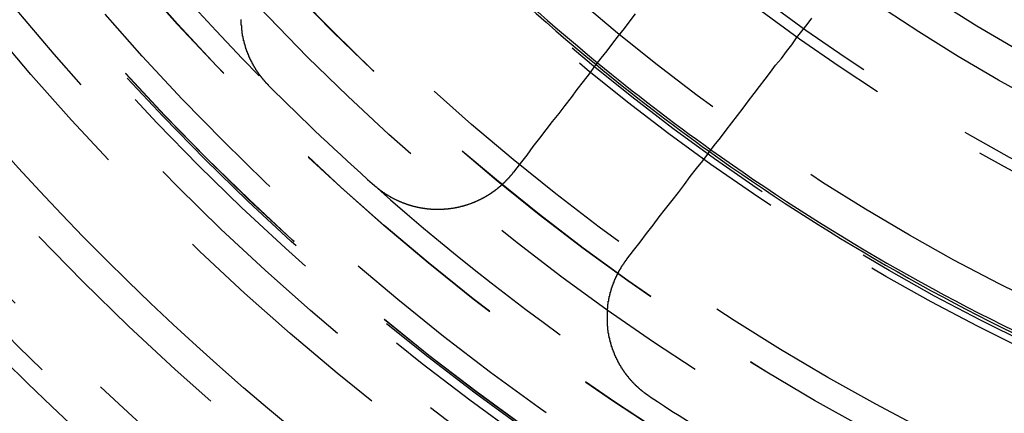
# Model space of a CAD drawing. Extents: x 1121 to 2370, y -770 to 280.
# Drawn here: x 1330 to 1351, y -562 to -554 of the extents above; entities that cross this region are included whole.
import ezdxf

# ---------------------------------------------------------------- set-up
doc = ezdxf.new("R2010")
doc.units = 0
doc.header["$LTSCALE"] = 20
doc.linetypes.add('VERDECKT', pattern=[0.375, 0.25, -0.125])
doc.layers.get('0').update_dxf_attribs({"linetype": 'CONTINUOUS'})
doc.layers.add('BEM', color=7, linetype='CONTINUOUS')

# ---------------------------------------------------------------- blocks, each defined once
blk = doc.blocks.new('A$C0C146287')
at = {"color": 3}
for points in [[(1343.26, 246.268, 0), (1343.15, 246.115, 0), (1343.03, 245.961, 0), (1342.91, 245.806, 0), (1342.79, 245.649, 0), (1342.67, 245.491, 0), (1342.54, 245.332, 0), (1342.42, 245.171, 0), (1342.3, 245.008, 0), (1342.17, 244.844, 0), (1342.04, 244.679, 0), (1341.92, 244.512, 0), (1341.79, 244.344, 0), (1341.66, 244.174, 0), (1341.52, 244.003, 0), (1341.39, 243.83, 0), (1341.26, 243.655, 0), (1341.12, 243.479, 0), (1340.99, 243.301, 0), (1340.85, 243.121, 0), (1340.71, 242.94, 0)], [(1343.09, 241.114, 0), (1343.23, 241.295, 0), (1343.37, 241.475, 0), (1343.5, 241.652, 0), (1343.64, 241.829, 0), (1343.77, 242.003, 0), (1343.9, 242.176, 0), (1344.04, 242.348, 0), (1344.17, 242.518, 0), (1344.3, 242.686, 0), (1344.42, 242.853, 0), (1344.55, 243.018, 0), (1344.68, 243.182, 0), (1344.8, 243.344, 0), (1344.92, 243.505, 0), (1345.05, 243.665, 0), (1345.17, 243.823, 0), (1345.29, 243.98, 0), (1345.41, 244.135, 0), (1345.53, 244.289, 0), (1345.64, 244.442, 0), (1345.76, 244.593, 0), (1345.87, 244.743, 0), (1345.99, 244.892, 0), (1346.1, 245.04, 0), (1346.21, 245.186, 0), (1346.33, 245.331, 0), (1346.44, 245.475, 0), (1346.55, 245.618, 0), (1346.65, 245.759, 0), (1346.76, 245.9, 0), (1346.87, 246.039, 0), (1346.97, 246.177, 0)], [(1335.58, 244.757, 0), (1335.58, 244.761, 0), (1335.57, 244.764, 0), (1335.57, 244.768, 0), (1335.57, 244.772, 0), (1335.56, 244.775, 0), (1335.56, 244.779, 0), (1335.56, 244.783, 0), (1335.55, 244.786, 0), (1335.55, 244.79, 0), (1335.55, 244.794, 0), (1335.54, 244.798, 0), (1335.54, 244.801, 0), (1335.53, 244.805, 0), (1335.53, 244.809, 0), (1335.53, 244.813, 0), (1335.52, 244.817, 0), (1335.52, 244.821, 0), (1335.52, 244.824, 0), (1335.51, 244.828, 0), (1335.51, 244.832, 0), (1335.51, 244.836, 0), (1335.5, 244.84, 0), (1335.5, 244.844, 0), (1335.5, 244.848, 0), (1335.49, 244.852, 0), (1335.49, 244.856, 0), (1335.49, 244.86, 0), (1335.48, 244.864, 0), (1335.48, 244.868, 0), (1335.48, 244.872, 0), (1335.47, 244.876, 0), (1335.47, 244.88, 0), (1335.47, 244.884, 0), (1335.46, 244.888, 0), (1335.46, 244.892, 0), (1335.46, 244.896, 0), (1335.45, 244.9, 0), (1335.45, 244.904, 0), (1335.45, 244.908, 0), (1335.44, 244.912, 0), (1335.44, 244.916, 0), (1335.44, 244.92, 0), (1335.43, 244.925, 0), (1335.43, 244.929, 0), (1335.43, 244.933, 0), (1335.42, 244.937, 0), (1335.42, 244.941, 0), (1335.42, 244.945, 0), (1335.41, 244.95, 0), (1335.41, 244.954, 0), (1335.41, 244.958, 0), (1335.4, 244.962, 0), (1335.4, 244.967, 0), (1335.4, 244.971, 0), (1335.39, 244.975, 0), (1335.39, 244.979, 0), (1335.39, 244.984, 0), (1335.38, 244.988, 0), (1335.38, 244.992, 0), (1335.38, 244.997, 0), (1335.37, 245.001, 0), (1335.37, 245.005, 0), (1335.37, 245.01, 0), (1335.37, 245.014, 0), (1335.36, 245.018, 0), (1335.36, 245.023, 0), (1335.36, 245.027, 0), (1335.35, 245.032, 0), (1335.35, 245.036, 0), (1335.35, 245.04, 0), (1335.34, 245.045, 0), (1335.34, 245.049, 0), (1335.34, 245.054, 0), (1335.34, 245.058, 0), (1335.33, 245.063, 0), (1335.33, 245.067, 0), (1335.33, 245.072, 0), (1335.32, 245.076, 0), (1335.32, 245.081, 0), (1335.32, 245.085, 0), (1335.31, 245.09, 0), (1335.31, 245.094, 0), (1335.31, 245.099, 0), (1335.31, 245.103, 0), (1335.3, 245.108, 0), (1335.3, 245.112, 0), (1335.3, 245.117, 0), (1335.29, 245.122, 0), (1335.29, 245.126, 0), (1335.29, 245.131, 0), (1335.29, 245.135, 0), (1335.28, 245.14, 0), (1335.28, 245.145, 0), (1335.28, 245.149, 0), (1335.28, 245.154, 0), (1335.27, 245.159, 0), (1335.27, 245.163, 0), (1335.27, 245.168, 0), (1335.26, 245.173, 0), (1335.26, 245.177, 0), (1335.26, 245.182, 0), (1335.26, 245.187, 0), (1335.25, 245.192, 0), (1335.25, 245.196, 0), (1335.25, 245.201, 0), (1335.25, 245.206, 0), (1335.24, 245.211, 0), (1335.24, 245.215, 0), (1335.24, 245.22, 0), (1335.24, 245.225, 0), (1335.23, 245.23, 0), (1335.23, 245.234, 0), (1335.23, 245.239, 0), (1335.23, 245.244, 0), (1335.22, 245.249, 0), (1335.22, 245.254, 0), (1335.22, 245.259, 0), (1335.22, 245.263, 0), (1335.21, 245.268, 0), (1335.21, 245.273, 0), (1335.21, 245.278, 0), (1335.21, 245.283, 0), (1335.2, 245.288, 0), (1335.2, 245.293, 0), (1335.2, 245.297, 0), (1335.2, 245.302, 0), (1335.19, 245.307, 0), (1335.19, 245.312, 0), (1335.19, 245.317, 0), (1335.19, 245.322, 0), (1335.18, 245.327, 0), (1335.18, 245.332, 0), (1335.18, 245.337, 0), (1335.18, 245.342, 0), (1335.18, 245.347, 0), (1335.17, 245.352, 0), (1335.17, 245.357, 0), (1335.17, 245.362, 0), (1335.17, 245.367, 0), (1335.16, 245.372, 0), (1335.16, 245.377, 0), (1335.16, 245.382, 0), (1335.16, 245.387, 0), (1335.16, 245.392, 0), (1335.15, 245.397, 0), (1335.15, 245.402, 0), (1335.15, 245.407, 0), (1335.15, 245.412, 0), (1335.15, 245.417, 0), (1335.14, 245.422, 0), (1335.14, 245.427, 0), (1335.14, 245.432, 0), (1335.14, 245.437, 0), (1335.14, 245.442, 0), (1335.13, 245.447, 0), (1335.13, 245.452, 0), (1335.13, 245.457, 0), (1335.13, 245.462, 0), (1335.13, 245.467, 0), (1335.12, 245.472, 0), (1335.12, 245.478, 0), (1335.12, 245.483, 0), (1335.12, 245.488, 0), (1335.12, 245.493, 0), (1335.11, 245.498, 0), (1335.11, 245.503, 0), (1335.11, 245.508, 0), (1335.11, 245.513, 0), (1335.11, 245.519, 0), (1335.11, 245.524, 0), (1335.1, 245.529, 0), (1335.1, 245.534, 0), (1335.1, 245.539, 0), (1335.1, 245.544, 0), (1335.1, 245.549, 0), (1335.1, 245.555, 0), (1335.09, 245.56, 0), (1335.09, 245.565, 0), (1335.09, 245.57, 0), (1335.09, 245.575, 0), (1335.09, 245.581, 0), (1335.09, 245.586, 0), (1335.08, 245.591, 0), (1335.08, 245.596, 0), (1335.08, 245.601, 0), (1335.08, 245.607, 0), (1335.08, 245.612, 0), (1335.08, 245.617, 0), (1335.08, 245.622, 0), (1335.07, 245.627, 0), (1335.07, 245.633, 0), (1335.07, 245.638, 0), (1335.07, 245.643, 0), (1335.07, 245.648, 0), (1335.07, 245.654, 0), (1335.07, 245.659, 0), (1335.06, 245.664, 0), (1335.06, 245.669, 0), (1335.06, 245.675, 0), (1335.06, 245.68, 0), (1335.06, 245.685, 0), (1335.06, 245.69, 0), (1335.06, 245.696, 0), (1335.05, 245.701, 0), (1335.05, 245.706, 0), (1335.05, 245.711, 0), (1335.05, 245.717, 0), (1335.05, 245.722, 0), (1335.05, 245.727, 0), (1335.05, 245.732, 0), (1335.05, 245.738, 0), (1335.05, 245.743, 0), (1335.04, 245.748, 0), (1335.04, 245.753, 0), (1335.04, 245.759, 0), (1335.04, 245.764, 0), (1335.04, 245.769, 0), (1335.04, 245.775, 0), (1335.04, 245.78, 0), (1335.04, 245.785, 0), (1335.04, 245.79, 0), (1335.03, 245.796, 0), (1335.03, 245.801, 0), (1335.03, 245.806, 0), (1335.03, 245.811, 0), (1335.03, 245.817, 0), (1335.03, 245.822, 0), (1335.03, 245.827, 0), (1335.03, 245.833, 0), (1335.03, 245.838, 0), (1335.03, 245.843, 0), (1335.03, 245.848, 0), (1335.02, 245.854, 0), (1335.02, 245.859, 0), (1335.02, 245.864, 0), (1335.02, 245.87, 0), (1335.02, 245.875, 0), (1335.02, 245.88, 0), (1335.02, 245.885, 0), (1335.02, 245.891, 0), (1335.02, 245.896, 0), (1335.02, 245.901, 0), (1335.02, 245.907, 0), (1335.02, 245.912, 0), (1335.02, 245.917, 0), (1335.01, 245.922, 0), (1335.01, 245.928, 0), (1335.01, 245.933, 0), (1335.01, 245.938, 0), (1335.01, 245.944, 0), (1335.01, 245.949, 0), (1335.01, 245.954, 0), (1335.01, 245.959, 0), (1335.01, 245.965, 0), (1335.01, 245.97, 0), (1335.01, 245.975, 0), (1335.01, 245.981, 0), (1335.01, 245.986, 0), (1335.01, 245.991, 0), (1335.01, 245.996, 0), (1335.01, 246.002, 0), (1335.01, 246.007, 0), (1335.01, 246.012, 0), (1335.01, 246.017, 0), (1335.01, 246.023, 0), (1335, 246.028, 0), (1335, 246.033, 0), (1335, 246.038, 0), (1335, 246.044, 0), (1335, 246.049, 0), (1335, 246.054, 0), (1335, 246.059, 0), (1335, 246.065, 0), (1335, 246.07, 0), (1335, 246.075, 0), (1335, 246.08, 0), (1335, 246.086, 0), (1335, 246.091, 0), (1335, 246.096, 0), (1335, 246.101, 0), (1335, 246.106, 0), (1335, 246.112, 0), (1335, 246.117, 0), (1335, 246.122, 0), (1335, 246.127, 0), (1335, 246.132, 0), (1335, 246.138, 0), (1335, 246.143, 0)], [(1340.71, 242.94, 0), (1340.71, 242.936, 0), (1340.7, 242.933, 0), (1340.7, 242.929, 0), (1340.7, 242.925, 0), (1340.69, 242.921, 0), (1340.69, 242.918, 0), (1340.69, 242.914, 0), (1340.69, 242.91, 0), (1340.68, 242.907, 0), (1340.68, 242.903, 0), (1340.68, 242.899, 0), (1340.67, 242.896, 0), (1340.67, 242.892, 0), (1340.67, 242.888, 0), (1340.67, 242.885, 0), (1340.66, 242.881, 0), (1340.66, 242.877, 0), (1340.66, 242.874, 0), (1340.65, 242.87, 0), (1340.65, 242.867, 0), (1340.65, 242.863, 0), (1340.64, 242.859, 0), (1340.64, 242.856, 0), (1340.64, 242.852, 0), (1340.63, 242.849, 0), (1340.63, 242.845, 0), (1340.63, 242.841, 0), (1340.63, 242.838, 0), (1340.62, 242.834, 0), (1340.62, 242.831, 0), (1340.62, 242.827, 0), (1340.61, 242.824, 0), (1340.61, 242.82, 0), (1340.61, 242.816, 0), (1340.6, 242.813, 0), (1340.6, 242.809, 0), (1340.6, 242.806, 0), (1340.59, 242.802, 0), (1340.59, 242.799, 0), (1340.59, 242.795, 0), (1340.58, 242.792, 0), (1340.58, 242.788, 0), (1340.58, 242.785, 0), (1340.57, 242.781, 0), (1340.57, 242.778, 0), (1340.57, 242.774, 0), (1340.56, 242.771, 0), (1340.56, 242.767, 0), (1340.56, 242.764, 0), (1340.55, 242.76, 0), (1340.55, 242.757, 0), (1340.55, 242.754, 0), (1340.54, 242.75, 0), (1340.54, 242.747, 0), (1340.54, 242.743, 0), (1340.53, 242.74, 0), (1340.53, 242.736, 0), (1340.53, 242.733, 0), (1340.52, 242.73, 0), (1340.52, 242.726, 0), (1340.52, 242.723, 0), (1340.51, 242.72, 0), (1340.51, 242.716, 0), (1340.51, 242.713, 0), (1340.5, 242.709, 0), (1340.5, 242.706, 0), (1340.49, 242.703, 0), (1340.49, 242.699, 0), (1340.49, 242.696, 0), (1340.48, 242.693, 0), (1340.48, 242.689, 0), (1340.48, 242.686, 0), (1340.47, 242.683, 0), (1340.47, 242.68, 0), (1340.47, 242.676, 0), (1340.46, 242.673, 0), (1340.46, 242.67, 0), (1340.46, 242.666, 0), (1340.45, 242.663, 0), (1340.45, 242.66, 0), (1340.44, 242.657, 0), (1340.44, 242.653, 0), (1340.44, 242.65, 0), (1340.43, 242.647, 0), (1340.43, 242.644, 0), (1340.43, 242.641, 0), (1340.42, 242.637, 0), (1340.42, 242.634, 0), (1340.41, 242.631, 0), (1340.41, 242.628, 0), (1340.41, 242.625, 0), (1340.4, 242.622, 0), (1340.4, 242.618, 0), (1340.4, 242.615, 0), (1340.39, 242.612, 0), (1340.39, 242.609, 0), (1340.38, 242.606, 0), (1340.38, 242.603, 0), (1340.38, 242.6, 0), (1340.37, 242.597, 0), (1340.37, 242.594, 0), (1340.37, 242.591, 0), (1340.36, 242.587, 0), (1340.36, 242.584, 0), (1340.35, 242.581, 0), (1340.35, 242.578, 0), (1340.35, 242.575, 0), (1340.34, 242.572, 0), (1340.34, 242.569, 0), (1340.33, 242.566, 0), (1340.33, 242.563, 0), (1340.33, 242.56, 0), (1340.32, 242.557, 0), (1340.32, 242.554, 0), (1340.31, 242.551, 0), (1340.31, 242.548, 0), (1340.31, 242.546, 0), (1340.3, 242.543, 0), (1340.3, 242.54, 0), (1340.29, 242.537, 0), (1340.29, 242.534, 0), (1340.29, 242.531, 0), (1340.28, 242.528, 0), (1340.28, 242.525, 0), (1340.27, 242.522, 0), (1340.27, 242.52, 0), (1340.27, 242.517, 0), (1340.26, 242.514, 0), (1340.26, 242.511, 0), (1340.25, 242.508, 0), (1340.25, 242.505, 0), (1340.25, 242.503, 0), (1340.24, 242.5, 0), (1340.24, 242.497, 0), (1340.23, 242.494, 0), (1340.23, 242.492, 0), (1340.22, 242.489, 0), (1340.22, 242.486, 0), (1340.22, 242.483, 0), (1340.21, 242.481, 0), (1340.21, 242.478, 0), (1340.2, 242.475, 0), (1340.2, 242.473, 0), (1340.2, 242.47, 0), (1340.19, 242.467, 0), (1340.19, 242.465, 0), (1340.18, 242.462, 0), (1340.18, 242.459, 0), (1340.17, 242.457, 0), (1340.17, 242.454, 0), (1340.17, 242.451, 0), (1340.16, 242.449, 0), (1340.16, 242.446, 0), (1340.15, 242.444, 0), (1340.15, 242.441, 0), (1340.14, 242.439, 0), (1340.14, 242.436, 0), (1340.14, 242.433, 0), (1340.13, 242.431, 0), (1340.13, 242.428, 0), (1340.12, 242.426, 0), (1340.12, 242.423, 0), (1340.11, 242.421, 0), (1340.11, 242.418, 0), (1340.11, 242.416, 0), (1340.1, 242.414, 0), (1340.1, 242.411, 0), (1340.09, 242.409, 0), (1340.09, 242.406, 0), (1340.08, 242.404, 0), (1340.08, 242.402, 0), (1340.08, 242.399, 0), (1340.07, 242.397, 0), (1340.07, 242.394, 0), (1340.06, 242.392, 0), (1340.06, 242.39, 0), (1340.05, 242.387, 0), (1340.05, 242.385, 0), (1340.04, 242.383, 0), (1340.04, 242.38, 0), (1340.04, 242.378, 0), (1340.03, 242.376, 0), (1340.03, 242.374, 0), (1340.02, 242.371, 0), (1340.02, 242.369, 0), (1340.01, 242.367, 0), (1340.01, 242.365, 0), (1340, 242.363, 0), (1340, 242.36, 0), (1340, 242.358, 0), (1339.99, 242.356, 0), (1339.99, 242.354, 0), (1339.98, 242.352, 0), (1339.98, 242.35, 0), (1339.97, 242.347, 0), (1339.97, 242.345, 0), (1339.96, 242.343, 0), (1339.96, 242.341, 0), (1339.95, 242.339, 0), (1339.95, 242.337, 0), (1339.95, 242.335, 0), (1339.94, 242.333, 0), (1339.94, 242.331, 0), (1339.93, 242.329, 0), (1339.93, 242.327, 0), (1339.92, 242.325, 0), (1339.92, 242.323, 0), (1339.91, 242.321, 0), (1339.91, 242.319, 0), (1339.9, 242.317, 0), (1339.9, 242.315, 0), (1339.9, 242.313, 0), (1339.89, 242.311, 0), (1339.89, 242.309, 0), (1339.88, 242.307, 0), (1339.88, 242.305, 0), (1339.87, 242.304, 0), (1339.87, 242.302, 0), (1339.86, 242.3, 0), (1339.86, 242.298, 0), (1339.85, 242.296, 0), (1339.85, 242.294, 0), (1339.84, 242.293, 0), (1339.84, 242.291, 0), (1339.84, 242.289, 0), (1339.83, 242.287, 0), (1339.83, 242.286, 0), (1339.82, 242.284, 0), (1339.82, 242.282, 0), (1339.81, 242.28, 0), (1339.81, 242.279, 0), (1339.8, 242.277, 0), (1339.8, 242.275, 0), (1339.79, 242.274, 0), (1339.79, 242.272, 0), (1339.78, 242.27, 0), (1339.78, 242.269, 0), (1339.77, 242.267, 0), (1339.77, 242.265, 0), (1339.77, 242.264, 0), (1339.76, 242.262, 0), (1339.76, 242.261, 0), (1339.75, 242.259, 0), (1339.75, 242.258, 0), (1339.74, 242.256, 0), (1339.74, 242.254, 0), (1339.73, 242.253, 0), (1339.73, 242.251, 0), (1339.72, 242.25, 0), (1339.72, 242.248, 0), (1339.71, 242.247, 0), (1339.71, 242.246, 0), (1339.7, 242.244, 0), (1339.7, 242.243, 0), (1339.69, 242.241, 0), (1339.69, 242.24, 0), (1339.69, 242.238, 0), (1339.68, 242.237, 0), (1339.68, 242.236, 0), (1339.67, 242.234, 0), (1339.67, 242.233, 0), (1339.66, 242.232, 0), (1339.66, 242.23, 0), (1339.65, 242.229, 0), (1339.65, 242.228, 0), (1339.64, 242.226, 0), (1339.64, 242.225, 0), (1339.63, 242.224, 0), (1339.63, 242.223, 0), (1339.62, 242.221, 0), (1339.62, 242.22, 0), (1339.61, 242.219, 0), (1339.61, 242.218, 0), (1339.6, 242.217, 0), (1339.6, 242.215, 0), (1339.6, 242.214, 0), (1339.59, 242.213, 0), (1339.59, 242.212, 0), (1339.58, 242.211, 0), (1339.58, 242.21, 0), (1339.57, 242.209, 0), (1339.57, 242.208, 0), (1339.56, 242.206, 0), (1339.56, 242.205, 0), (1339.55, 242.204, 0), (1339.55, 242.203, 0), (1339.54, 242.202, 0), (1339.54, 242.201, 0), (1339.53, 242.2, 0), (1339.53, 242.199, 0), (1339.52, 242.198, 0), (1339.52, 242.197, 0), (1339.51, 242.196, 0), (1339.51, 242.195, 0), (1339.5, 242.194, 0), (1339.5, 242.194, 0), (1339.5, 242.193, 0), (1339.49, 242.192, 0), (1339.49, 242.191, 0), (1339.48, 242.19, 0), (1339.48, 242.189, 0), (1339.47, 242.188, 0), (1339.47, 242.187, 0), (1339.46, 242.187, 0), (1339.46, 242.186, 0), (1339.45, 242.185, 0), (1339.45, 242.184, 0), (1339.44, 242.183, 0), (1339.44, 242.183, 0), (1339.43, 242.182, 0), (1339.43, 242.181, 0), (1339.42, 242.18, 0), (1339.42, 242.18, 0), (1339.41, 242.179, 0), (1339.41, 242.178, 0), (1339.4, 242.178, 0), (1339.4, 242.177, 0), (1339.4, 242.176, 0), (1339.39, 242.176, 0), (1339.39, 242.175, 0), (1339.38, 242.174, 0), (1339.38, 242.174, 0), (1339.37, 242.173, 0), (1339.37, 242.173, 0), (1339.36, 242.172, 0), (1339.36, 242.171, 0), (1339.35, 242.171, 0), (1339.35, 242.17, 0), (1339.34, 242.17, 0), (1339.34, 242.169, 0), (1339.33, 242.169, 0), (1339.33, 242.168, 0), (1339.32, 242.168, 0), (1339.32, 242.167, 0), (1339.31, 242.167, 0), (1339.31, 242.166, 0), (1339.31, 242.166, 0), (1339.3, 242.166, 0), (1339.3, 242.165, 0), (1339.29, 242.165, 0), (1339.29, 242.164, 0), (1339.28, 242.164, 0), (1339.28, 242.164, 0), (1339.27, 242.163, 0), (1339.27, 242.163, 0), (1339.26, 242.163, 0), (1339.26, 242.162, 0), (1339.25, 242.162, 0), (1339.25, 242.162, 0), (1339.24, 242.161, 0), (1339.24, 242.161, 0), (1339.23, 242.161, 0), (1339.23, 242.16, 0), (1339.23, 242.16, 0), (1339.22, 242.16, 0), (1339.22, 242.16, 0), (1339.21, 242.16, 0), (1339.21, 242.159, 0), (1339.2, 242.159, 0), (1339.2, 242.159, 0), (1339.19, 242.159, 0), (1339.19, 242.159, 0), (1339.18, 242.159, 0), (1339.18, 242.158, 0), (1339.17, 242.158, 0), (1339.17, 242.158, 0), (1339.16, 242.158, 0), (1339.16, 242.158, 0), (1339.15, 242.158, 0), (1339.15, 242.158, 0), (1339.14, 242.158, 0), (1339.14, 242.158, 0), (1339.13, 242.158, 0), (1339.13, 242.158, 0), (1339.12, 242.158, 0), (1339.12, 242.158, 0), (1339.12, 242.158, 0), (1339.11, 242.158, 0), (1339.11, 242.158, 0), (1339.1, 242.158, 0), (1339.1, 242.158, 0), (1339.09, 242.158, 0), (1339.09, 242.158, 0), (1339.08, 242.158, 0), (1339.08, 242.158, 0), (1339.07, 242.158, 0), (1339.07, 242.158, 0), (1339.06, 242.159, 0), (1339.06, 242.159, 0), (1339.05, 242.159, 0), (1339.05, 242.159, 0), (1339.04, 242.159, 0), (1339.04, 242.159, 0), (1339.03, 242.16, 0), (1339.03, 242.16, 0), (1339.02, 242.16, 0), (1339.02, 242.16, 0), (1339.01, 242.161, 0), (1339.01, 242.161, 0), (1339, 242.161, 0), (1339, 242.161, 0), (1338.99, 242.162, 0), (1338.99, 242.162, 0), (1338.98, 242.162, 0), (1338.98, 242.163, 0), (1338.97, 242.163, 0), (1338.97, 242.163, 0), (1338.96, 242.164, 0), (1338.96, 242.164, 0), (1338.95, 242.165, 0), (1338.95, 242.165, 0), (1338.94, 242.166, 0), (1338.94, 242.166, 0), (1338.94, 242.166, 0), (1338.93, 242.167, 0), (1338.93, 242.167, 0), (1338.92, 242.168, 0), (1338.92, 242.168, 0), (1338.91, 242.169, 0), (1338.91, 242.169, 0), (1338.9, 242.17, 0), (1338.9, 242.17, 0), (1338.89, 242.171, 0), (1338.89, 242.172, 0), (1338.88, 242.172, 0), (1338.88, 242.173, 0), (1338.87, 242.173, 0), (1338.87, 242.174, 0), (1338.86, 242.175, 0), (1338.86, 242.175, 0), (1338.85, 242.176, 0), (1338.85, 242.177, 0), (1338.84, 242.177, 0), (1338.84, 242.178, 0), (1338.83, 242.179, 0), (1338.83, 242.179, 0), (1338.82, 242.18, 0), (1338.82, 242.181, 0), (1338.81, 242.182, 0), (1338.81, 242.183, 0), (1338.8, 242.183, 0), (1338.8, 242.184, 0), (1338.79, 242.185, 0), (1338.79, 242.186, 0), (1338.78, 242.187, 0), (1338.78, 242.187, 0), (1338.77, 242.188, 0), (1338.77, 242.189, 0), (1338.76, 242.19, 0), (1338.76, 242.191, 0), (1338.75, 242.192, 0), (1338.75, 242.193, 0), (1338.74, 242.194, 0), (1338.74, 242.195, 0), (1338.73, 242.196, 0), (1338.73, 242.197, 0), (1338.72, 242.198, 0), (1338.72, 242.199, 0), (1338.72, 242.2, 0), (1338.71, 242.201, 0), (1338.71, 242.202, 0), (1338.7, 242.203, 0), (1338.7, 242.204, 0), (1338.69, 242.205, 0), (1338.69, 242.206, 0), (1338.68, 242.207, 0), (1338.68, 242.208, 0), (1338.67, 242.209, 0), (1338.67, 242.21, 0), (1338.66, 242.211, 0), (1338.66, 242.213, 0), (1338.65, 242.214, 0), (1338.65, 242.215, 0), (1338.64, 242.216, 0), (1338.64, 242.217, 0), (1338.63, 242.219, 0), (1338.63, 242.22, 0), (1338.62, 242.221, 0), (1338.62, 242.222, 0), (1338.61, 242.224, 0), (1338.61, 242.225, 0), (1338.6, 242.226, 0), (1338.6, 242.227, 0), (1338.59, 242.229, 0), (1338.59, 242.23, 0), (1338.58, 242.231, 0), (1338.58, 242.233, 0), (1338.57, 242.234, 0), (1338.57, 242.235, 0), (1338.57, 242.237, 0), (1338.56, 242.238, 0), (1338.56, 242.24, 0), (1338.55, 242.241, 0), (1338.55, 242.243, 0), (1338.54, 242.244, 0), (1338.54, 242.245, 0), (1338.53, 242.247, 0), (1338.53, 242.248, 0), (1338.52, 242.25, 0), (1338.52, 242.251, 0), (1338.51, 242.253, 0), (1338.51, 242.254, 0), (1338.5, 242.256, 0), (1338.5, 242.258, 0), (1338.49, 242.259, 0), (1338.49, 242.261, 0), (1338.48, 242.262, 0), (1338.48, 242.264, 0), (1338.47, 242.265, 0), (1338.47, 242.267, 0), (1338.47, 242.269, 0), (1338.46, 242.27, 0), (1338.46, 242.272, 0), (1338.45, 242.274, 0), (1338.45, 242.275, 0), (1338.44, 242.277, 0), (1338.44, 242.279, 0), (1338.43, 242.281, 0), (1338.43, 242.282, 0), (1338.42, 242.284, 0), (1338.42, 242.286, 0), (1338.41, 242.288, 0), (1338.41, 242.289, 0), (1338.4, 242.291, 0), (1338.4, 242.293, 0), (1338.39, 242.295, 0), (1338.39, 242.297, 0), (1338.39, 242.298, 0), (1338.38, 242.3, 0), (1338.38, 242.302, 0), (1338.37, 242.304, 0), (1338.37, 242.306, 0), (1338.36, 242.308, 0), (1338.36, 242.31, 0), (1338.35, 242.312, 0), (1338.35, 242.313, 0), (1338.34, 242.315, 0), (1338.34, 242.317, 0), (1338.33, 242.319, 0), (1338.33, 242.321, 0), (1338.33, 242.323, 0), (1338.32, 242.325, 0), (1338.32, 242.327, 0), (1338.31, 242.329, 0), (1338.31, 242.331, 0), (1338.3, 242.333, 0), (1338.3, 242.335, 0), (1338.29, 242.337, 0), (1338.29, 242.34, 0), (1338.28, 242.342, 0), (1338.28, 242.344, 0), (1338.28, 242.346, 0), (1338.27, 242.348, 0), (1338.27, 242.35, 0), (1338.26, 242.352, 0), (1338.26, 242.354, 0), (1338.25, 242.356, 0), (1338.25, 242.359, 0), (1338.24, 242.361, 0), (1338.24, 242.363, 0), (1338.24, 242.365, 0), (1338.23, 242.367, 0), (1338.23, 242.37, 0), (1338.22, 242.372, 0), (1338.22, 242.374, 0), (1338.21, 242.376, 0), (1338.21, 242.379, 0), (1338.2, 242.381, 0), (1338.2, 242.383, 0), (1338.2, 242.385, 0), (1338.19, 242.388, 0), (1338.19, 242.39, 0), (1338.18, 242.392, 0), (1338.18, 242.395, 0), (1338.17, 242.397, 0), (1338.17, 242.399, 0), (1338.16, 242.402, 0), (1338.16, 242.404, 0), (1338.16, 242.407, 0), (1338.15, 242.409, 0), (1338.15, 242.411, 0), (1338.14, 242.414, 0), (1338.14, 242.416, 0), (1338.13, 242.419, 0), (1338.13, 242.421, 0), (1338.13, 242.424, 0), (1338.12, 242.426, 0), (1338.12, 242.429, 0), (1338.11, 242.431, 0), (1338.11, 242.433, 0), (1338.1, 242.436, 0), (1338.1, 242.439, 0), (1338.1, 242.441, 0), (1338.09, 242.444, 0), (1338.09, 242.446, 0), (1338.08, 242.449, 0), (1338.08, 242.451, 0), (1338.08, 242.454, 0), (1338.07, 242.456, 0), (1338.07, 242.459, 0), (1338.06, 242.462, 0), (1338.06, 242.464, 0), (1338.05, 242.467, 0), (1338.05, 242.469, 0), (1338.05, 242.472, 0), (1338.04, 242.475, 0), (1338.04, 242.477, 0), (1338.03, 242.48, 0), (1338.03, 242.483, 0), (1338.03, 242.485, 0), (1338.02, 242.488, 0), (1338.02, 242.491, 0), (1338.01, 242.493, 0), (1338.01, 242.496, 0), (1338.01, 242.499, 0), (1338, 242.502, 0), (1338, 242.504, 0), (1337.99, 242.507, 0), (1337.99, 242.51, 0), (1337.98, 242.513, 0), (1337.98, 242.515, 0), (1337.98, 242.518, 0), (1337.97, 242.521, 0), (1337.97, 242.524, 0), (1337.97, 242.527, 0), (1337.96, 242.529, 0), (1337.96, 242.532, 0), (1337.95, 242.535, 0), (1337.95, 242.538, 0), (1337.95, 242.541, 0), (1337.94, 242.544, 0), (1337.94, 242.547, 0), (1337.93, 242.549, 0), (1337.93, 242.552, 0), (1337.93, 242.555, 0), (1337.92, 242.558, 0), (1337.92, 242.561, 0), (1337.91, 242.564, 0), (1337.91, 242.567, 0), (1337.91, 242.57, 0), (1337.9, 242.573, 0), (1337.9, 242.576, 0), (1337.9, 242.579, 0), (1337.89, 242.582, 0), (1337.89, 242.584, 0), (1337.88, 242.587, 0), (1337.88, 242.59, 0), (1337.88, 242.593, 0), (1337.87, 242.596, 0), (1337.87, 242.599, 0), (1337.87, 242.602, 0), (1337.86, 242.605, 0), (1337.86, 242.608, 0), (1337.85, 242.611, 0), (1337.85, 242.615, 0), (1337.85, 242.618, 0), (1337.84, 242.621, 0), (1337.84, 242.624, 0), (1337.84, 242.627, 0), (1337.83, 242.63, 0), (1337.83, 242.633, 0), (1337.82, 242.636, 0), (1337.82, 242.639, 0), (1337.82, 242.642, 0), (1337.81, 242.645, 0), (1337.81, 242.648, 0), (1337.81, 242.651, 0), (1337.8, 242.655, 0), (1337.8, 242.658, 0), (1337.8, 242.661, 0), (1337.79, 242.664, 0)], [(1343.58, 238.225, 0), (1343.57, 238.228, 0), (1343.57, 238.23, 0), (1343.57, 238.233, 0), (1343.56, 238.236, 0), (1343.56, 238.239, 0), (1343.55, 238.242, 0), (1343.55, 238.244, 0), (1343.54, 238.247, 0), (1343.54, 238.25, 0), (1343.54, 238.253, 0), (1343.53, 238.256, 0), (1343.53, 238.259, 0), (1343.52, 238.261, 0), (1343.52, 238.264, 0), (1343.52, 238.267, 0), (1343.51, 238.27, 0), (1343.51, 238.273, 0), (1343.5, 238.276, 0), (1343.5, 238.279, 0), (1343.5, 238.282, 0), (1343.49, 238.285, 0), (1343.49, 238.288, 0), (1343.48, 238.291, 0), (1343.48, 238.294, 0), (1343.48, 238.297, 0), (1343.47, 238.3, 0), (1343.47, 238.303, 0), (1343.46, 238.306, 0), (1343.46, 238.309, 0), (1343.46, 238.312, 0), (1343.45, 238.315, 0), (1343.45, 238.318, 0), (1343.44, 238.322, 0), (1343.44, 238.325, 0), (1343.44, 238.328, 0), (1343.43, 238.331, 0), (1343.43, 238.334, 0), (1343.42, 238.337, 0), (1343.42, 238.341, 0), (1343.42, 238.344, 0), (1343.41, 238.347, 0), (1343.41, 238.35, 0), (1343.4, 238.353, 0), (1343.4, 238.357, 0), (1343.4, 238.36, 0), (1343.39, 238.363, 0), (1343.39, 238.367, 0), (1343.38, 238.37, 0), (1343.38, 238.373, 0), (1343.38, 238.376, 0), (1343.37, 238.38, 0), (1343.37, 238.383, 0), (1343.36, 238.386, 0), (1343.36, 238.39, 0), (1343.36, 238.393, 0), (1343.35, 238.397, 0), (1343.35, 238.4, 0), (1343.35, 238.403, 0), (1343.34, 238.407, 0), (1343.34, 238.41, 0), (1343.33, 238.414, 0), (1343.33, 238.417, 0), (1343.33, 238.421, 0), (1343.32, 238.424, 0), (1343.32, 238.428, 0), (1343.31, 238.431, 0), (1343.31, 238.435, 0), (1343.31, 238.438, 0), (1343.3, 238.442, 0), (1343.3, 238.445, 0), (1343.3, 238.449, 0), (1343.29, 238.452, 0), (1343.29, 238.456, 0), (1343.28, 238.46, 0), (1343.28, 238.463, 0), (1343.28, 238.467, 0), (1343.27, 238.47, 0), (1343.27, 238.474, 0), (1343.27, 238.478, 0), (1343.26, 238.481, 0), (1343.26, 238.485, 0), (1343.26, 238.489, 0), (1343.25, 238.492, 0), (1343.25, 238.496, 0), (1343.24, 238.5, 0), (1343.24, 238.504, 0), (1343.24, 238.507, 0), (1343.23, 238.511, 0), (1343.23, 238.515, 0), (1343.23, 238.519, 0), (1343.22, 238.522, 0), (1343.22, 238.526, 0), (1343.22, 238.53, 0), (1343.21, 238.534, 0), (1343.21, 238.538, 0), (1343.2, 238.541, 0), (1343.2, 238.545, 0), (1343.2, 238.549, 0), (1343.19, 238.553, 0), (1343.19, 238.557, 0), (1343.19, 238.561, 0), (1343.18, 238.565, 0), (1343.18, 238.568, 0), (1343.18, 238.572, 0), (1343.17, 238.576, 0), (1343.17, 238.58, 0), (1343.17, 238.584, 0), (1343.16, 238.588, 0), (1343.16, 238.592, 0), (1343.16, 238.596, 0), (1343.15, 238.6, 0), (1343.15, 238.604, 0), (1343.15, 238.608, 0), (1343.14, 238.612, 0), (1343.14, 238.616, 0), (1343.14, 238.62, 0), (1343.13, 238.624, 0), (1343.13, 238.628, 0), (1343.13, 238.632, 0), (1343.12, 238.636, 0), (1343.12, 238.64, 0), (1343.12, 238.644, 0), (1343.11, 238.648, 0), (1343.11, 238.653, 0), (1343.11, 238.657, 0), (1343.1, 238.661, 0), (1343.1, 238.665, 0), (1343.1, 238.669, 0), (1343.09, 238.673, 0), (1343.09, 238.677, 0), (1343.09, 238.681, 0), (1343.08, 238.686, 0), (1343.08, 238.69, 0), (1343.08, 238.694, 0), (1343.07, 238.698, 0), (1343.07, 238.702, 0), (1343.07, 238.707, 0), (1343.07, 238.711, 0), (1343.06, 238.715, 0), (1343.06, 238.719, 0), (1343.06, 238.724, 0), (1343.05, 238.728, 0), (1343.05, 238.732, 0), (1343.05, 238.736, 0), (1343.04, 238.741, 0), (1343.04, 238.745, 0), (1343.04, 238.749, 0), (1343.03, 238.753, 0), (1343.03, 238.758, 0), (1343.03, 238.762, 0), (1343.03, 238.766, 0), (1343.02, 238.771, 0), (1343.02, 238.775, 0), (1343.02, 238.779, 0), (1343.01, 238.784, 0), (1343.01, 238.788, 0), (1343.01, 238.793, 0), (1343.01, 238.797, 0), (1343, 238.801, 0), (1343, 238.806, 0), (1343, 238.81, 0), (1342.99, 238.815, 0), (1342.99, 238.819, 0), (1342.99, 238.823, 0), (1342.99, 238.828, 0), (1342.98, 238.832, 0), (1342.98, 238.837, 0), (1342.98, 238.841, 0), (1342.97, 238.846, 0), (1342.97, 238.85, 0), (1342.97, 238.855, 0), (1342.97, 238.859, 0), (1342.96, 238.863, 0), (1342.96, 238.868, 0), (1342.96, 238.872, 0), (1342.96, 238.877, 0), (1342.95, 238.882, 0), (1342.95, 238.886, 0), (1342.95, 238.891, 0), (1342.94, 238.895, 0), (1342.94, 238.9, 0), (1342.94, 238.904, 0), (1342.94, 238.909, 0), (1342.93, 238.913, 0), (1342.93, 238.918, 0), (1342.93, 238.922, 0), (1342.93, 238.927, 0), (1342.92, 238.932, 0), (1342.92, 238.936, 0), (1342.92, 238.941, 0), (1342.92, 238.945, 0), (1342.91, 238.95, 0), (1342.91, 238.955, 0), (1342.91, 238.959, 0), (1342.91, 238.964, 0), (1342.9, 238.969, 0), (1342.9, 238.973, 0), (1342.9, 238.978, 0), (1342.9, 238.982, 0), (1342.89, 238.987, 0), (1342.89, 238.992, 0), (1342.89, 238.996, 0), (1342.89, 239.001, 0), (1342.89, 239.006, 0), (1342.88, 239.01, 0), (1342.88, 239.015, 0), (1342.88, 239.02, 0), (1342.88, 239.024, 0), (1342.87, 239.029, 0), (1342.87, 239.034, 0), (1342.87, 239.039, 0), (1342.87, 239.043, 0), (1342.86, 239.048, 0), (1342.86, 239.053, 0), (1342.86, 239.057, 0), (1342.86, 239.062, 0), (1342.86, 239.067, 0), (1342.85, 239.072, 0), (1342.85, 239.076, 0), (1342.85, 239.081, 0), (1342.85, 239.086, 0), (1342.85, 239.091, 0), (1342.84, 239.095, 0), (1342.84, 239.1, 0), (1342.84, 239.105, 0), (1342.84, 239.11, 0), (1342.84, 239.115, 0), (1342.83, 239.119, 0), (1342.83, 239.124, 0), (1342.83, 239.129, 0), (1342.83, 239.134, 0), (1342.83, 239.138, 0), (1342.82, 239.143, 0), (1342.82, 239.148, 0), (1342.82, 239.153, 0), (1342.82, 239.158, 0), (1342.82, 239.163, 0), (1342.81, 239.167, 0), (1342.81, 239.172, 0), (1342.81, 239.177, 0), (1342.81, 239.182, 0), (1342.81, 239.187, 0), (1342.8, 239.191, 0), (1342.8, 239.196, 0), (1342.8, 239.201, 0), (1342.8, 239.206, 0), (1342.8, 239.211, 0), (1342.8, 239.216, 0), (1342.79, 239.22, 0), (1342.79, 239.225, 0), (1342.79, 239.23, 0), (1342.79, 239.235, 0), (1342.79, 239.24, 0), (1342.79, 239.245, 0), (1342.78, 239.25, 0), (1342.78, 239.254, 0), (1342.78, 239.259, 0), (1342.78, 239.264, 0), (1342.78, 239.269, 0), (1342.78, 239.274, 0), (1342.77, 239.279, 0), (1342.77, 239.284, 0), (1342.77, 239.289, 0), (1342.77, 239.293, 0), (1342.77, 239.298, 0), (1342.77, 239.303, 0), (1342.76, 239.308, 0), (1342.76, 239.313, 0), (1342.76, 239.318, 0), (1342.76, 239.323, 0), (1342.76, 239.328, 0), (1342.76, 239.332, 0), (1342.76, 239.337, 0), (1342.75, 239.342, 0), (1342.75, 239.347, 0), (1342.75, 239.352, 0), (1342.75, 239.357, 0), (1342.75, 239.362, 0), (1342.75, 239.367, 0), (1342.75, 239.372, 0), (1342.74, 239.376, 0), (1342.74, 239.381, 0), (1342.74, 239.386, 0), (1342.74, 239.391, 0), (1342.74, 239.396, 0), (1342.74, 239.401, 0), (1342.74, 239.406, 0), (1342.74, 239.411, 0), (1342.73, 239.416, 0), (1342.73, 239.42, 0), (1342.73, 239.425, 0), (1342.73, 239.43, 0), (1342.73, 239.435, 0), (1342.73, 239.44, 0), (1342.73, 239.445, 0), (1342.73, 239.45, 0), (1342.73, 239.455, 0), (1342.72, 239.46, 0), (1342.72, 239.464, 0), (1342.72, 239.469, 0), (1342.72, 239.474, 0), (1342.72, 239.479, 0), (1342.72, 239.484, 0), (1342.72, 239.489, 0), (1342.72, 239.494, 0), (1342.72, 239.499, 0), (1342.71, 239.503, 0), (1342.71, 239.508, 0), (1342.71, 239.513, 0), (1342.71, 239.518, 0), (1342.71, 239.523, 0), (1342.71, 239.528, 0), (1342.71, 239.533, 0), (1342.71, 239.538, 0), (1342.71, 239.542, 0), (1342.71, 239.547, 0), (1342.71, 239.552, 0), (1342.71, 239.557, 0), (1342.7, 239.562, 0), (1342.7, 239.567, 0), (1342.7, 239.572, 0), (1342.7, 239.577, 0), (1342.7, 239.582, 0), (1342.7, 239.586, 0), (1342.7, 239.591, 0), (1342.7, 239.596, 0), (1342.7, 239.601, 0), (1342.7, 239.606, 0), (1342.7, 239.611, 0), (1342.7, 239.616, 0), (1342.7, 239.621, 0), (1342.69, 239.626, 0), (1342.69, 239.631, 0), (1342.69, 239.636, 0), (1342.69, 239.641, 0), (1342.69, 239.646, 0), (1342.69, 239.651, 0), (1342.69, 239.656, 0), (1342.69, 239.661, 0), (1342.69, 239.666, 0), (1342.69, 239.671, 0), (1342.69, 239.676, 0), (1342.69, 239.681, 0), (1342.69, 239.686, 0), (1342.69, 239.691, 0), (1342.69, 239.696, 0), (1342.69, 239.701, 0), (1342.69, 239.706, 0), (1342.68, 239.711, 0), (1342.68, 239.716, 0), (1342.68, 239.721, 0), (1342.68, 239.726, 0), (1342.68, 239.732, 0), (1342.68, 239.737, 0), (1342.68, 239.742, 0), (1342.68, 239.747, 0), (1342.68, 239.752, 0), (1342.68, 239.757, 0), (1342.68, 239.762, 0), (1342.68, 239.767, 0), (1342.68, 239.772, 0), (1342.68, 239.777, 0), (1342.68, 239.782, 0), (1342.68, 239.788, 0), (1342.68, 239.793, 0), (1342.68, 239.798, 0), (1342.68, 239.803, 0), (1342.68, 239.808, 0), (1342.68, 239.813, 0), (1342.68, 239.818, 0), (1342.68, 239.823, 0), (1342.68, 239.828, 0), (1342.68, 239.834, 0), (1342.68, 239.839, 0), (1342.68, 239.844, 0), (1342.68, 239.849, 0), (1342.68, 239.854, 0), (1342.68, 239.859, 0), (1342.68, 239.864, 0), (1342.68, 239.87, 0), (1342.68, 239.875, 0), (1342.68, 239.88, 0), (1342.68, 239.885, 0), (1342.68, 239.89, 0), (1342.68, 239.895, 0), (1342.68, 239.901, 0), (1342.68, 239.906, 0), (1342.68, 239.911, 0), (1342.68, 239.916, 0), (1342.68, 239.921, 0), (1342.68, 239.926, 0), (1342.68, 239.932, 0), (1342.68, 239.937, 0), (1342.68, 239.942, 0), (1342.68, 239.947, 0), (1342.68, 239.952, 0), (1342.68, 239.957, 0), (1342.68, 239.963, 0), (1342.68, 239.968, 0), (1342.68, 239.973, 0), (1342.68, 239.978, 0), (1342.68, 239.983, 0), (1342.68, 239.989, 0), (1342.68, 239.994, 0), (1342.68, 239.999, 0), (1342.68, 240.004, 0), (1342.68, 240.009, 0), (1342.68, 240.014, 0), (1342.68, 240.02, 0), (1342.68, 240.025, 0), (1342.68, 240.03, 0), (1342.68, 240.035, 0), (1342.68, 240.04, 0), (1342.68, 240.046, 0), (1342.68, 240.051, 0), (1342.68, 240.056, 0), (1342.68, 240.061, 0), (1342.68, 240.066, 0), (1342.68, 240.072, 0), (1342.68, 240.077, 0), (1342.68, 240.082, 0), (1342.69, 240.087, 0), (1342.69, 240.092, 0), (1342.69, 240.098, 0), (1342.69, 240.103, 0), (1342.69, 240.108, 0), (1342.69, 240.113, 0), (1342.69, 240.118, 0), (1342.69, 240.124, 0), (1342.69, 240.129, 0), (1342.69, 240.134, 0), (1342.69, 240.139, 0), (1342.69, 240.144, 0), (1342.69, 240.149, 0), (1342.69, 240.155, 0), (1342.69, 240.16, 0), (1342.69, 240.165, 0), (1342.69, 240.17, 0), (1342.7, 240.175, 0), (1342.7, 240.181, 0), (1342.7, 240.186, 0), (1342.7, 240.191, 0), (1342.7, 240.196, 0), (1342.7, 240.201, 0), (1342.7, 240.206, 0), (1342.7, 240.212, 0), (1342.7, 240.217, 0), (1342.7, 240.222, 0), (1342.7, 240.227, 0), (1342.7, 240.232, 0), (1342.71, 240.237, 0), (1342.71, 240.243, 0), (1342.71, 240.248, 0), (1342.71, 240.253, 0), (1342.71, 240.258, 0), (1342.71, 240.263, 0), (1342.71, 240.268, 0), (1342.71, 240.273, 0), (1342.71, 240.279, 0), (1342.71, 240.284, 0), (1342.71, 240.289, 0), (1342.72, 240.294, 0), (1342.72, 240.299, 0), (1342.72, 240.304, 0), (1342.72, 240.309, 0), (1342.72, 240.314, 0), (1342.72, 240.32, 0), (1342.72, 240.325, 0), (1342.72, 240.33, 0), (1342.72, 240.335, 0), (1342.73, 240.34, 0), (1342.73, 240.345, 0), (1342.73, 240.35, 0), (1342.73, 240.355, 0), (1342.73, 240.36, 0), (1342.73, 240.366, 0), (1342.73, 240.371, 0), (1342.73, 240.376, 0), (1342.74, 240.381, 0), (1342.74, 240.386, 0), (1342.74, 240.391, 0), (1342.74, 240.396, 0), (1342.74, 240.401, 0), (1342.74, 240.406, 0), (1342.74, 240.411, 0), (1342.74, 240.416, 0), (1342.75, 240.421, 0), (1342.75, 240.426, 0), (1342.75, 240.431, 0), (1342.75, 240.436, 0), (1342.75, 240.441, 0), (1342.75, 240.447, 0), (1342.75, 240.452, 0), (1342.76, 240.457, 0), (1342.76, 240.462, 0), (1342.76, 240.467, 0), (1342.76, 240.472, 0), (1342.76, 240.477, 0), (1342.76, 240.482, 0), (1342.77, 240.487, 0), (1342.77, 240.492, 0), (1342.77, 240.497, 0), (1342.77, 240.502, 0), (1342.77, 240.507, 0), (1342.77, 240.512, 0), (1342.77, 240.516, 0), (1342.78, 240.521, 0), (1342.78, 240.526, 0), (1342.78, 240.531, 0), (1342.78, 240.536, 0), (1342.78, 240.541, 0), (1342.78, 240.546, 0), (1342.79, 240.551, 0), (1342.79, 240.556, 0), (1342.79, 240.561, 0), (1342.79, 240.566, 0), (1342.79, 240.571, 0), (1342.8, 240.576, 0), (1342.8, 240.581, 0), (1342.8, 240.586, 0), (1342.8, 240.59, 0), (1342.8, 240.595, 0), (1342.8, 240.6, 0), (1342.81, 240.605, 0), (1342.81, 240.61, 0), (1342.81, 240.615, 0), (1342.81, 240.62, 0), (1342.81, 240.624, 0), (1342.82, 240.629, 0), (1342.82, 240.634, 0), (1342.82, 240.639, 0), (1342.82, 240.644, 0), (1342.82, 240.649, 0), (1342.82, 240.653, 0), (1342.83, 240.658, 0), (1342.83, 240.663, 0), (1342.83, 240.668, 0), (1342.83, 240.673, 0), (1342.83, 240.677, 0), (1342.84, 240.682, 0), (1342.84, 240.687, 0), (1342.84, 240.692, 0), (1342.84, 240.696, 0), (1342.85, 240.701, 0), (1342.85, 240.706, 0), (1342.85, 240.711, 0), (1342.85, 240.715, 0), (1342.85, 240.72, 0), (1342.86, 240.725, 0), (1342.86, 240.729, 0), (1342.86, 240.734, 0), (1342.86, 240.739, 0), (1342.86, 240.744, 0), (1342.87, 240.748, 0), (1342.87, 240.753, 0), (1342.87, 240.757, 0), (1342.87, 240.762, 0), (1342.88, 240.767, 0), (1342.88, 240.771, 0), (1342.88, 240.776, 0), (1342.88, 240.781, 0), (1342.88, 240.785, 0), (1342.89, 240.79, 0), (1342.89, 240.794, 0), (1342.89, 240.799, 0), (1342.89, 240.804, 0), (1342.9, 240.808, 0), (1342.9, 240.813, 0), (1342.9, 240.817, 0), (1342.9, 240.822, 0), (1342.91, 240.826, 0), (1342.91, 240.831, 0), (1342.91, 240.835, 0), (1342.91, 240.84, 0), (1342.92, 240.844, 0), (1342.92, 240.849, 0), (1342.92, 240.853, 0), (1342.92, 240.858, 0), (1342.92, 240.862, 0), (1342.93, 240.867, 0), (1342.93, 240.871, 0), (1342.93, 240.876, 0), (1342.93, 240.88, 0), (1342.94, 240.885, 0), (1342.94, 240.889, 0), (1342.94, 240.893, 0), (1342.94, 240.898, 0), (1342.95, 240.902, 0), (1342.95, 240.907, 0), (1342.95, 240.911, 0), (1342.96, 240.915, 0), (1342.96, 240.92, 0), (1342.96, 240.924, 0), (1342.96, 240.928, 0), (1342.97, 240.933, 0), (1342.97, 240.937, 0), (1342.97, 240.941, 0), (1342.97, 240.946, 0), (1342.98, 240.95, 0), (1342.98, 240.954, 0), (1342.98, 240.958, 0), (1342.98, 240.963, 0), (1342.99, 240.967, 0), (1342.99, 240.971, 0), (1342.99, 240.975, 0), (1342.99, 240.98, 0), (1343, 240.984, 0), (1343, 240.988, 0), (1343, 240.992, 0), (1343.01, 240.996, 0), (1343.01, 241.001, 0), (1343.01, 241.005, 0), (1343.01, 241.009, 0), (1343.02, 241.013, 0), (1343.02, 241.017, 0), (1343.02, 241.021, 0), (1343.03, 241.025, 0), (1343.03, 241.03, 0), (1343.03, 241.034, 0), (1343.03, 241.038, 0), (1343.04, 241.042, 0), (1343.04, 241.046, 0), (1343.04, 241.05, 0), (1343.05, 241.054, 0), (1343.05, 241.058, 0), (1343.05, 241.062, 0), (1343.05, 241.066, 0), (1343.06, 241.07, 0), (1343.06, 241.074, 0), (1343.06, 241.078, 0), (1343.07, 241.082, 0), (1343.07, 241.086, 0), (1343.07, 241.09, 0), (1343.07, 241.094, 0), (1343.08, 241.098, 0), (1343.08, 241.102, 0), (1343.08, 241.106, 0), (1343.09, 241.11, 0), (1343.09, 241.114, 0)]]:
    blk.add_polyline3d(points, dxfattribs=at)
at = {"color": 1, "linetype": 'VERDECKT'}
for radius in [115, 114.366, 57.588, 57, 57, 55.666, 53.5, 52.855, 52.227, 52.042, 52.003, 52, 52, 51.5, 50.501, 50.5, 50.5, 50.494, 49, 48.25, 48.25, 48.246, 47.691, 45.25, 45.108, 44.25, 42.028, 41.8, 40.5, 39.753, 38.5, 37.151, 36.5, 35.888]:
    blk.add_circle((1371.042, 280.007), radius, dxfattribs=at)
at = {"color": 3, "linetype": 'CONTINUOUS'}
for radius in [58, 55]:
    blk.add_circle((1371.042, 280.007), radius, dxfattribs=at)
at = {"color": 1, "linetype": 'VERDECKT'}
for radius, start, end in [(50, 210.171, 224.829), (45.05, 230.5919, 234.4081), (45, 230.5898, 234.4102), (50, 228.3185, 236.6815)]:
    blk.add_arc((1371.042, 280.007), radius, start, end, dxfattribs=at)
at = {"color": 3, "linetype": 'CONTINUOUS'}
for radius, start, end in [(45.05, 219.4105, 230.5919), (45, 219.4107, 230.5898), (50, 224.829, 228.3185), (45.05, 234.4081, 245.5919), (45, 234.4102, 245.5898), (50, 236.6815, 243.3185)]:
    blk.add_arc((1371.042, 280.007), radius, start, end, dxfattribs=at)

msp = doc.modelspace()

# ---------------------------------------------------------------- block references
at = {"layer": 'BEM'}
msp.add_blockref('A$C0C146287', (0, -800), dxfattribs=at)

doc.saveas('drawing.dxf')
